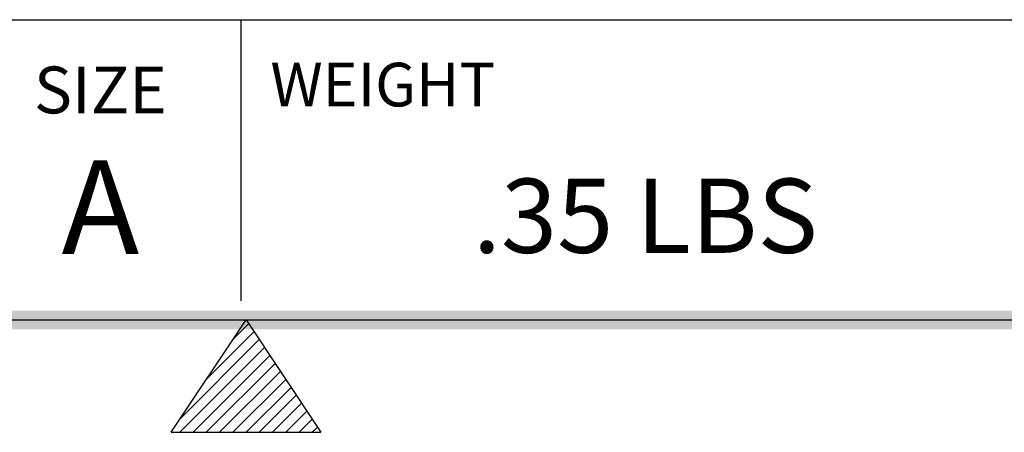
# Model space of a CAD drawing. Extents: x 0.6 to 9, y -2.1 to 8.7.
# Drawn here: x 4.5 to 5.8, y -2.1 to -1.5 of the extents above; entities that cross this region are included whole.
import ezdxf
from ezdxf.enums import TextEntityAlignment as Align

# ---------------------------------------------------------------- set-up
doc = ezdxf.new("R2010")
doc.units = 0
doc.header["$LTSCALE"] = 0.4
doc.header["$MEASUREMENT"] = 0
doc.layers.get('0').update_dxf_attribs({"linetype": 'CONTINUOUS'})
doc.layers.add('DIM', color=1, linetype='CONTINUOUS')
doc.styles.add('BAVWM4$0$STANDARD', font='txt')
doc.styles.add('STD', font='txt')

# ---------------------------------------------------------------- blocks, each defined once
blk = doc.blocks.new('BAVWM4')
at = {"color": 7}
for p, q in [((5.1228, 1.0411), (9.3728, 1.0411)), ((5.4978, 1.0411), (5.4978, 0.6661)), ((3.1299, 0.6404), (9.3799, 0.6404)), ((5.4049, 0.4904), (5.5049, 0.6404)), ((5.4877, 0.6147), (5.5083, 0.6353)), ((5.5049, 0.6404), (5.6049, 0.4904)), ((5.4524, 0.5616), (5.5154, 0.6247)), ((5.417, 0.5086), (5.5224, 0.6141)), ((5.4165, 0.4904), (5.5295, 0.6034)), ((5.4342, 0.4904), (5.5366, 0.5928)), ((5.4518, 0.4904), (5.5437, 0.5822)), ((5.4695, 0.4904), (5.5507, 0.5716)), ((5.4872, 0.4904), (5.5578, 0.561)), ((5.5049, 0.4904), (5.5649, 0.5504)), ((5.5225, 0.4904), (5.5719, 0.5398)), ((5.5402, 0.4904), (5.579, 0.5292)), ((5.5579, 0.4904), (5.5861, 0.5186)), ((5.5756, 0.4904), (5.5932, 0.508)), ((5.4049, 0.4904), (5.6049, 0.4904)), ((5.5933, 0.4904), (5.6002, 0.4974))]:
    blk.add_line(p, q, dxfattribs=at)
blk.add_trace([(1.6424, 0.6529), (1.6174, 0.6279), (9.3674, 0.6529), (9.3924, 0.6279)], dxfattribs=at)
at = {"color": 7, "style": 'BAVWM4$0$STANDARD'}
for s, height, p in [('SIZE', 0.0625, (5.3103, 0.9161)), ('A', 0.125, (5.3103, 0.7286))]:
    blk.add_text(s, height=height, dxfattribs=at).set_placement(p, align=Align.CENTER)
at = {"style": 'BAVWM4$0$STANDARD'}
blk.add_text('WEIGHT', height=0.05822, dxfattribs=at).set_placement((5.5374, 0.9254))

msp = doc.modelspace()

# ---------------------------------------------------------------- block references
at = {"color": 7}
msp.add_blockref('BAVWM4', (-0.7193, -2.5623), dxfattribs=at)

# ---------------------------------------------------------------- texts
at = {"layer": 'DIM', "color": 7, "style": 'STD'}
msp.add_text('.35 LBS', height=0.09909, dxfattribs=at).set_placement((5.0883, -1.8324))

doc.saveas('drawing.dxf')
